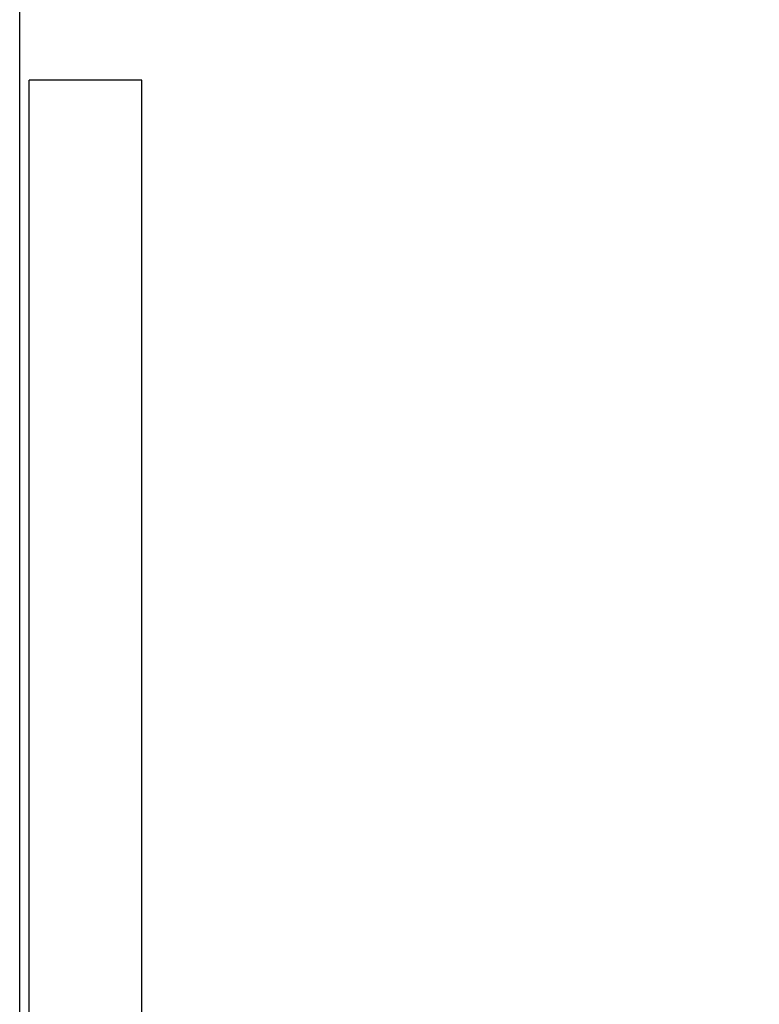
# Model space of a CAD drawing. Extents: x 0.4 to 7.9, y 0.1 to 10.5.
# Drawn here: x 1.5 to 1.7, y 6.1 to 6.4 of the extents above; entities that cross this region are included whole.
import ezdxf

# ---------------------------------------------------------------- set-up
doc = ezdxf.new("R2010")
doc.units = 0
doc.header["$MEASUREMENT"] = 0
doc.layers.add('DIMS', color=7, linetype='CONTINUOUS')
doc.layers.add('OBJECT', color=7, linetype='CONTINUOUS')
doc.styles.get("Standard").update_dxf_attribs({"font": 'ARIAL.TTF', "height": 0.065})
doc.dimstyles.get("Standard").update_dxf_attribs({"dimtxt": 0.065, "dimasz": 0.09, "dimexe": 0.05, "dimexo": 0.045, "dimgap": 0.05, "dimtad": 0, "dimdec": 6, "dimlfac": 6, "dimzin": 4, "dimdsep": 46, "dimlunit": 5, "dimtxsty": 'Standard', "dimcen": -0.025, "dimadec": 0, "dimazin": 1, "dimtfac": 0.75, "dimtdec": 6, "dimtofl": 0, "dimtmove": 0, "dimatfit": 3, "dimfxl": 0, "dimfrac": 1, "dimtolj": 1, "dimtzin": 4, "dimarcsym": 0})

# ---------------------------------------------------------------- blocks, each defined once
blk = doc.blocks.new('*D14')
at = {"layer": 'DIMS', "color": 0, "lineweight": -2, "transparency": 16777216}
for p, q in [((1.5068, 5.81904), (1.5068, 6.51875)), ((3.2568, 5.81904), (3.2568, 6.51875)), ((1.5968, 6.46875), (1.79528, 6.46875)), ((3.1668, 6.46875), (2.96831, 6.46875))]:
    blk.add_line(p, q, dxfattribs=at)
at = {"layer": 'DIMS', "color": 0, "transparency": 16777216}
for points in [[(1.5968, 6.48375), (1.5968, 6.45375), (1.5068, 6.46875)], [(3.1668, 6.48375), (3.1668, 6.45375), (3.2568, 6.46875)]]:
    blk.add_solid(points, dxfattribs=at)
at = {"layer": 'DIMS', "color": 0, "transparency": 16777216, "insert": (2.3818, 6.46875), "char_height": 0.065, "attachment_point": 5}
blk.add_mtext('\\A1;OVERALL FRAME WIDTH', dxfattribs=at)

msp = doc.modelspace()

# ---------------------------------------------------------------- linework, layer by layer
at = {"layer": 'OBJECT'}
for p, q in [((1.54065013, 6.38440496), (1.50940013, 6.38440496)), ((1.50940013, 5.77437391), (1.50940013, 6.38440496)), ((1.54065013, 5.77437391), (1.54065013, 6.38440496))]:
    msp.add_line(p, q, dxfattribs=at)

# ---------------------------------------------------------------- dimensions: what is measured, and where the dimension line sits
at = {"layer": 'DIMS'}
dim = msp.add_linear_dim(base=(3.2567981, 6.46874889), p1=(1.506796, 5.77404058), p2=(3.2567981, 5.77404058), text='OVERALL FRAME WIDTH', dimstyle='Standard', override={"dimlfac": 8, "dimpost": '"'}, dxfattribs=at)
dim.commit()
dim.dimension.update_dxf_attribs({"geometry": '*D14', "text_midpoint": (2.38179705, 6.46874889), "dimtype": 160})

doc.saveas('drawing.dxf')
